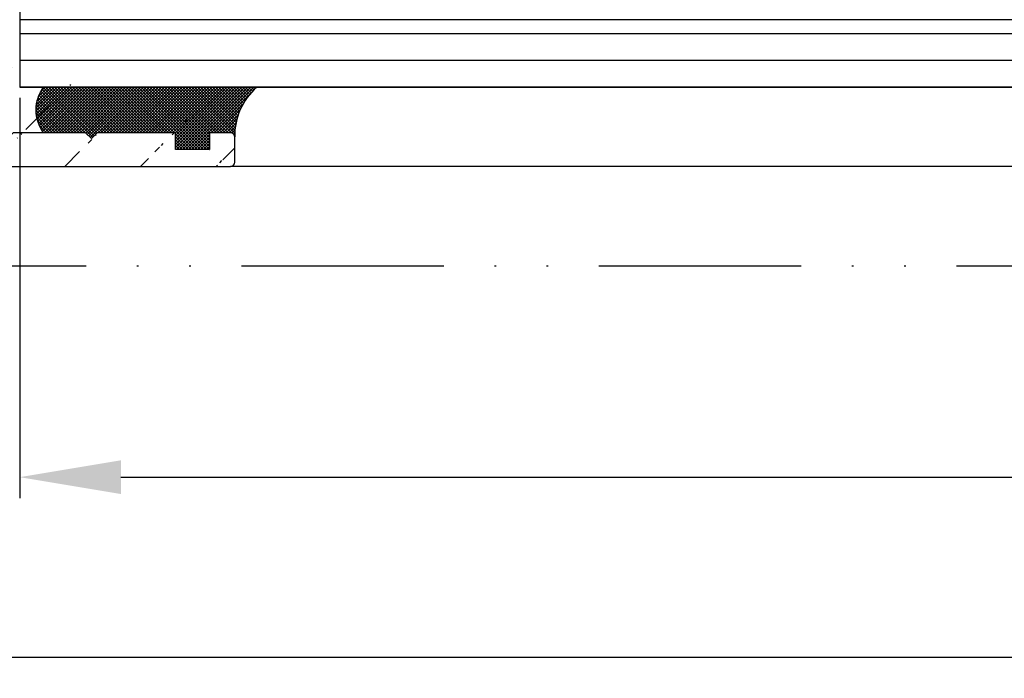
# Model space of a CAD drawing. Units: millimetres. Extents: x -3414 to 5266, y -2987 to 2584.
# Drawn here: x 25 to 84, y -1094 to -1055 of the extents above; entities that cross this region are included whole.
import ezdxf

# ---------------------------------------------------------------- set-up
doc = ezdxf.new("R2010")
doc.units = ezdxf.units.MM
doc.linetypes.add('ACAD_ISO12W100', pattern=[21, 12, -3, 0, -3, 0, -3])
for name, color, linetype in [('hatching-Schraffur', 5, 'Continuous'), ('helpline-Hilfslinie', 2, 'Continuous'), ('insert point -Einfügepunkt', 3, 'Continuous'), ('outline-Körperkante', 7, 'Continuous'), ('phantom-fiktive Kanten', 6, 'ACAD_ISO12W100'), ('Text', 5, 'Continuous')]:
    doc.layers.add(name, color=color, linetype=linetype)
doc.styles.get("Standard").update_dxf_attribs({"font": 'arial.ttf'})
doc.dimstyles.new('Details', dxfattribs={"dimtxt": 5, "dimasz": 6, "dimexe": 1.25, "dimexo": 0.625, "dimgap": 2, "dimtad": 1, "dimdec": 1, "dimtxsty": 'Standard', "dimcen": 2.5, "dimadec": 0, "dimazin": 0, "dimtfac": 1, "dimtdec": 1, "dimtmove": 0, "dimatfit": 3, "dimfxl": 1, "dimarcsym": 0})
pattern_1 = [(45, (0, 0), (-2.245064030267287, 2.245064030267288), [])]

# ---------------------------------------------------------------- blocks, each defined once
blk = doc.blocks.new('*D24')
at = {"layer": 'Defpoints', "color": 0, "transparency": 16777216}
for p in [(25.16895631119178, -1058.562714871239), (932.5991046385507, -1058.562714870627), (932.5991046385507, -1081.691076574415)]:
    blk.add_point(p, dxfattribs=at)
at = {"layer": 'Text', "color": 0, "lineweight": -2, "transparency": 16777216}
for p, q in [((25.16895631119178, -1059.187714871239), (25.16895631119178, -1082.941076574415)), ((932.5991046385507, -1059.187714870627), (932.5991046385507, -1082.941076574415)), ((31.16895631119178, -1081.691076574415), (884.2877051375986, -1081.691076574415)), ((926.5991046385506, -1081.691076574415), (900.61035179517, -1081.691076574415))]:
    blk.add_line(p, q, dxfattribs=at)
at = {"layer": 'Text', "color": 0, "transparency": 16777216}
for points in [[(31.16895631119178, -1080.691076574415), (31.16895631119178, -1082.691076574415), (25.16895631119178, -1081.691076574415)], [(926.5991046385506, -1080.691076574415), (926.5991046385506, -1082.691076574415), (932.5991046385507, -1081.691076574415)]]:
    blk.add_solid(points, dxfattribs=at)
at = {"layer": 'Text', "color": 0, "transparency": 16777216, "insert": (892.4490284663843, -1077.143204339616), "char_height": 5, "attachment_point": 5}
blk.add_mtext('GB1', dxfattribs=at)
blk = doc.blocks.new('*D27')
at = {"layer": 'Defpoints', "color": 0, "transparency": 16777216}
for p in [(2.919130920518318, -1062.178121454104), (954.8491046385507, -1062.262714870599), (954.8491046385507, -1092.366611885394)]:
    blk.add_point(p, dxfattribs=at)
at = {"layer": 'Text', "color": 0, "lineweight": -2, "transparency": 16777216}
for p, q in [((2.919130920518318, -1062.803121454104), (2.919130920518316, -1093.616611885394)), ((954.8491046385507, -1062.887714870599), (954.8491046385507, -1093.616611885394)), ((8.919130920518317, -1092.366611885394), (948.8491046385508, -1092.366611885394))]:
    blk.add_line(p, q, dxfattribs=at)
at = {"layer": 'Text', "color": 0, "transparency": 16777216}
for points in [[(8.919130920518317, -1091.366611885394), (8.919130920518317, -1093.366611885394), (2.919130920518316, -1092.366611885394)], [(948.8491046385508, -1091.366611885394), (948.8491046385508, -1093.366611885394), (954.8491046385507, -1092.366611885394)]]:
    blk.add_solid(points, dxfattribs=at)
at = {"layer": 'Text', "color": 0, "transparency": 16777216, "insert": (892.4490284663843, -1087.655563829223), "char_height": 5, "attachment_point": 5}
blk.add_mtext('FB1', dxfattribs=at)
blk = doc.blocks.new('Silikonfüllung_08')
at = {"layer": 'hatching-Schraffur'}
h = blk.add_hatch(dxfattribs=at)
h.set_pattern_fill('ANSI37', color=256, style=0)
h.set_pattern_definition([(45, (-0.0103776970237304, 0), (-0.0883883476483184, 0.0883883476483185), []), (135, (-0.0103776970237304, 0), (-0.0883883476483185, -0.0883883476483184), [])])
edge = h.paths.add_edge_path()
edge.add_line((0, 3.25), (-1, 3.25))
edge.add_line((-1, 3.25), (-1, 1.25))
edge.add_line((-1, 1.25), (0, 1.25))
edge.add_line((0, 1.25), (0, 0))
edge.add_line((0, 0), (0, -0.0166560561479017))
edge.add_line((0, -0.0166560561479017), (-0.0018835698665703, -0.0306306561757874))
edge.add_line((-0.0018835698665703, -0.0306306561757874), (-0.0040377194211361, -0.0447499333219854))
edge.add_line((-0.0040377194211361, -0.0447499333219854), (-0.0065842971003174, -0.0569982068287933))
edge.add_line((-0.0065842971003174, -0.0569982068287933), (-0.0098334410858517, -0.0694263925258074))
edge.add_line((-0.0098334410858517, -0.0694263925258074), (-0.0139999680349165, -0.0824862710531546))
edge.add_line((-0.0139999680349165, -0.0824862710531546), (-0.0190933446830314, -0.095823361087311))
edge.add_line((-0.0190933446830314, -0.095823361087311), (-0.0252238851107598, -0.1094335331377018))
edge.add_line((-0.0252238851107598, -0.1094335331377018), (-0.0301945123128366, -0.1191030964428854))
edge.add_line((-0.0301945123128366, -0.1191030964428854), (-0.03549640496944, -0.1284064161894378))
edge.add_line((-0.03549640496944, -0.1284064161894378), (-0.0418676857631905, -0.138495269847212))
edge.add_line((-0.0418676857631905, -0.138495269847212), (-0.0487131025821244, -0.1482686242179412))
edge.add_line((-0.0487131025821244, -0.1482686242179412), (-0.0560560239820583, -0.157752128879206))
edge.add_line((-0.0560560239820583, -0.157752128879206), (-0.0635734015222078, -0.1665686746646726))
edge.add_line((-0.0635734015222078, -0.1665686746646726), (-0.0711626726259945, -0.1746917580690231))
edge.add_line((-0.0711626726259945, -0.1746917580690231), (-0.0791207792349139, -0.182483675736267))
edge.add_line((-0.0791207792349139, -0.182483675736267), (-0.0899613182888298, -0.1920615014926903))
edge.add_line((-0.0899613182888298, -0.1920615014926903), (-0.1010652592093515, -0.2007945292707808))
edge.add_line((-0.1010652592093515, -0.2007945292707808), (-0.1112508627243166, -0.2079631623742198))
edge.add_line((-0.1112508627243166, -0.2079631623742198), (-0.1222069198882268, -0.2148695620020659))
edge.add_line((-0.1222069198882268, -0.2148695620020659), (-0.1341634387337121, -0.2215443320723801))
edge.add_line((-0.1341634387337121, -0.2215443320723801), (-0.1401913087668729, -0.2245930794326818))
edge.add_line((-0.1401913087668729, -0.2245930794326818), (-0.1461739495684992, -0.2274206482515932))
edge.add_line((-0.1461739495684992, -0.2274206482515932), (-0.1573880576915803, -0.2322133246418653))
edge.add_line((-0.1573880576915803, -0.2322133246418653), (-0.1687965475938569, -0.2364444952133123))
edge.add_line((-0.1687965475938569, -0.2364444952133123), (-0.1793254589409441, -0.2398022294421749))
edge.add_line((-0.1793254589409441, -0.2398022294421749), (-0.1899924766563256, -0.2426913619012761))
edge.add_line((-0.1899924766563256, -0.2426913619012761), (-0.1953137669109162, -0.2439455183229665))
edge.add_line((-0.1953137669109162, -0.2439455183229665), (-0.2006438776502606, -0.2450795242078147))
edge.add_line((-0.2006438776502606, -0.2450795242078147), (-0.2060287345530555, -0.2461026773814597))
edge.add_line((-0.2060287345530555, -0.2461026773814597), (-0.2114330529362636, -0.2470072683009732))
edge.add_line((-0.2114330529362636, -0.2470072683009732), (-0.2167238502610968, -0.2477754989055173))
edge.add_line((-0.2167238502610968, -0.2477754989055173), (-0.2220457112425378, -0.2484321994818436))
edge.add_line((-0.2220457112425378, -0.2484321994818436), (-0.2326090880779847, -0.249394378809628))
edge.add_line((-0.2326090880779847, -0.249394378809628), (-0.2369578314146407, -0.2496595718932279))
edge.add_line((-0.2369578314146407, -0.2496595718932279), (-0.2413012627633581, -0.249848618106657))
edge.add_line((-0.2413012627633581, -0.249848618106657), (-0.2499999617970815, -0.249999999554118))
edge.add_arc((-0.2050386688351644, -4.115887173794037), 3.866148621279, 41.28787604043657, 90.66633506655569, ccw=False)
edge.add_line((2.700000000000014, -1.564837292982247), (2.700000000000001, 11.09999999999991))
edge.add_arc((1.35, 9.2522840929149), 2.288351824631643, 53.84694791652282, 126.1530520834772)
edge.add_line((0, 11.09999999999991), (0, 8.603553390594016))
edge.add_line((0, 8.603553390594016), (-0.3535533905942429, 8.25))
edge.add_line((-0.3535533905942429, 8.25), (0, 7.896446609406893))
edge.add_line((0, 7.896446609406893), (0, 5.573223304703446))
edge.add_line((0, 5.573223304703446), (0, 3.25))
at = {"layer": 'outline-Körperkante'}
blk.add_line((2.700000000000014, -1.564837292982247), (2.7, 11.09999999999991), dxfattribs=at)
blk.add_lwpolyline([(0, 0), (0, 1.25), (-1, 1.25), (-1, 3.25), (0, 3.25), (0, 7.896446609406893), (-0.3535533905942429, 8.25), (0, 8.603553390594016), (0, 11.09999999999991)], dxfattribs=at)
for centre, radius, start, end in [((1.349999999999999, 9.252284092914923), 2.288351824631625, 53.84694791652789, 126.1530520834774), ((-0.25, 1.3643e-12), 0.25, 269.9999999958507, 359.9999999996874), ((-0.2050386688329119, -4.115887173789096), 3.866148621274088, 41.28787604041188, 90.66633563305847)]:
    blk.add_arc(centre, radius, start, end, dxfattribs=at)
blk = doc.blocks.new('3-64-1458_Mitteldichtungsprofil')
at = {"layer": 'hatching-Schraffur'}
h = blk.add_hatch(dxfattribs=at)
h.set_pattern_fill('ANSI31', color=256, style=0)
h.set_pattern_definition(pattern_1)
edge = h.paths.add_edge_path()
edge.add_arc((-0.9999999999999982, 18.99999986621845), 1, 0, 90)
edge.add_arc((-3.999999999999998, 15.99999986621845), 1, 0, 90)
edge.add_arc((-1.499999999999998, 9.49999986621845), 1.5, 180, 360)
edge.add_line((-6.504993871870281, 16.99999986621845), (-3.999999999999998, 16.99999986621845))
edge.add_line((1.8e-15, 12.99999986621845), (1.8e-15, 18.99999986621845))
edge.add_line((-34.75, 19.99999986621754), (-1, 19.99999986621845))
edge.add_line((-2.999999999999998, 15.99999986621845), (-2.999999999999998, 9.49999986621845))
edge.add_line((-0.4999999999999983, 12.49999986621845), (1.8e-15, 11.99999986621845))
edge.add_line((1.8e-15, 12.99999986621845), (-0.4999999999999983, 12.49999986621845))
edge.add_line((1.8e-15, 9.49999986621845), (1.8e-15, 11.99999986621845))
edge.add_line((-7.004993871870281, 3.327566142105037), (-7.004993871870281, 11.99999986621845))
edge.add_arc((-7.370378323926363, 3.326221723889039), 0.3653869254155965, 347.1111539263358, 360.2108166935511)
edge.add_arc((-7.304712372879164, 3.324363747518298), 0.2999999999997839, 254.4797038656811, 344.4797038656811)
edge.add_arc((-7.304712372879164, 3.324363747518298), 0.3000000000005925, 249.4797038657335, 254.4797038656811)
edge.add_line((-7.004993871870281, 11.99999986621845), (-7.004993871870281, 3.324877305673039))
edge.add_line((-7.409874121108022, 3.043399325019859), (-9.53074897988239, 3.837218364243813))
edge.add_arc((-6.504993871870281, 16.49999986621845), 0.5, 90, 180)
edge.add_line((-7.504993871870281, 12.49999986621845), (-7.004993871870281, 11.99999986621845))
edge.add_line((-7.004993871870281, 12.99999986621845), (-7.504993871870281, 12.49999986621845))
edge.add_line((-7.004993871870281, 16.49999986621845), (-7.004993871870281, 12.99999986621845))
edge.add_arc((-18.88461554794392, 13.3262216898928), 0.3653869254155965, 179.7891833064489, 192.888846073664)
edge.add_arc((-18.95028149899111, 13.32436371352205), 0.2999999999997839, 195.520296134319, 285.5202961343189)
edge.add_arc((-18.95028149899111, 13.32436371352205), 0.3000000000005925, 285.5202961343189, 290.5202961342662)
edge.add_line((-18.84511975076226, 13.04339929102361), (-16.62613408037107, 13.87394007735723))
edge.add_arc((-34.75, 19.74999986621754), 0.25, 90, 180)
edge.add_arc((-19.54999999999973, 17.69999986621736), 0.2999999999999829, 0, 90)
edge.add_arc((-19.84999999999945, 13.799999866225), 0.2999999999997271, 270, 274.9999999999475)
edge.add_arc((-34.75, 18.24999986621754), 0.25, 180.0000000000781, 270)
edge.add_line((-19.25, 13.32756610810874), (-19.25, 17.69999986621736))
edge.add_line((-35, 18.24999986621708), (-35, 19.74999986621754))
edge.add_line((-26.14644660940667, 17.99999986621754), (-21.85355339059424, 17.99999986621754))
edge.add_line((-21.14644660940667, 17.99999986621754), (-21.5, 18.35355325681087))
edge.add_line((-31.5, 17.99999986621754), (-26.85355339059424, 17.99999986621754))
edge.add_line((-26.5, 18.35355325681087), (-26.85355339059424, 17.99999986621754))
edge.add_line((-26.14644660940667, 17.99999986621754), (-26.5, 18.35355325681087))
edge.add_line((-21.5, 18.35355325681087), (-21.85355339059424, 17.99999986621754))
edge.add_line((-33.5, 18.99999986621754), (-33.5, 17.99999986621754))
edge.add_line((-31.5, 18.99999986621754), (-33.5, 18.99999986621754))
edge.add_line((-31.5, 17.99999986621754), (-31.5, 18.99999986621754))
edge.add_line((-34.75, 17.99999986621754), (-33.5, 17.99999986621754))
edge.add_line((-19.54999999999973, 17.99999986621754), (-21.14644660940667, 17.99999986621754))
edge.add_arc((-17.71758616959462, 14.61545556330301), 1.319512364082984, 325.8084248594667, 354.9644879379911)
edge.add_line((-17.29543143354647, 16.23999983222222), (-17.72789852826429, 16.98905481287512))
edge.add_arc((-17.62084539421724, 16.85339298689168), 0.3750423804834257, 41.11282776301126, 80.95565920211907)
edge.add_arc((-17.58974853275764, 17.06741086247026), 0.1588240906369172, 79.89747765285173, 209.5610827166539)
edge.add_arc((-17.11467559288374, 17.29999983222239), 0.2999999999998977, 221.8103148955948, 269.9999999998176)
edge.add_line((-17.29543143354647, 16.23999983222222), (-16.40316648009408, 14.69455159902988))
edge.add_line((-14.1031664800939, 14.69455159902897), (-14.1031664800939, 14.19999986621827))
edge.add_line((-13.15316648009408, 16.33811081423395), (-14.1031664800939, 14.69455159902897))
edge.add_arc((-13.8665346371486, 16.73712588601714), 0.8173782202930926, 327.1369588211574, 357.3966808993242)
edge.add_arc((-13.34999999999945, 16.69999986622373), 0.2999999999996987, 0, 90)
edge.add_line((-17.11481842441941, 16.9999998662239), (-13.36000000000012, 16.99999983222221))
edge.add_line((-11.00499387187028, 14.19999986621827), (-14.1031664800939, 14.19999986621827))
edge.add_arc((-12.00499387187028, 11.4999998662189), 2, 270, 360)
edge.add_arc((-11.00499387187028, 13.19999986621827), 1, 0, 90)
edge.add_line((-12.00499387187028, 9.499999866218905), (-13.80499387187001, 9.499999866218905))
edge.add_line((-10.00499387187028, 13.19999986621827), (-10.00499387187028, 11.4999998662189))
edge.add_arc((-13.80499387187001, 7.499999866218905), 2, 90, 180)
edge.add_arc((-14.80499387187001, 5.199999866219178), 1, 180, 270)
edge.add_line((-12.17971450713878, 4.199999866219178), (-14.80499387187001, 4.199999866219178))
edge.add_line((-15.80499387187001, 7.499999866218905), (-15.80499387187001, 5.199999866219178))
edge.add_arc((-12.19066374954858, 4.377032514584479), 0.1773709234812208, 273.5391623811692, 389.3427278629753)
edge.add_line((-12.03604879241257, 4.463950058995308), (-13.06145162670705, 6.239999866218459))
edge.add_arc((-11.82630054019828, 6.91971245375044), 1.409825311218807, 193.874149328739, 208.8243072710571)
edge.add_arc((-12.89499387187015, 6.699999866218723), 0.2999999999998977, 90, 180)
edge.add_line((-13.19499387186988, 6.699999866218723), (-13.19499387187005, 6.581650370708804))
edge.add_line((-9.042207467368822, 6.99999986621845), (-12.89499387187015, 6.99999986621845))
edge.add_line((-8.430201200252993, 6.986947515622504), (-9.850682111248426, 4.526602406596889))
edge.add_line((-8.86145162670701, 6.239999866218459), (-8.428984531989187, 6.98905484687137))
edge.add_arc((-8.53603766603624, 6.853393020887927), 0.3750423804834257, 99.04434079788123, 138.8871722369888)
edge.add_arc((-8.56713452749584, 7.067410896466503), 0.1588240906369172, 330.4389172833456, 460.1025223471482)
edge.add_arc((-9.042207467369733, 7.299999866218632), 0.2999999999998977, 270.0000000001824, 318.1896851044051)
edge.add_arc((-9.395275925025578, 4.319019626600748), 0.500485169611415, 155.4956014075307, 254.2950595598367)
at = {"layer": 'hatching-Schraffur', "linetype": 'Continuous'}
h = blk.add_hatch(dxfattribs=at)
h.set_pattern_fill('ANSI37', color=5, angle=-90.00000000000001)
h.set_pattern_definition([(315, (0, 0), (2.245064030267288, 2.245064030267287), []), (44.99999999999999, (0, 0), (-2.245064030267287, 2.245064030267288), [])])
edge = h.paths.add_edge_path()
edge.add_arc((-18.45316648009454, 11.87885611426998), 0.4999999999997222, 121.9999999999264, 179.9999999999212)
edge.add_line((-18.95316648009426, 11.87885611427067), (-18.95316648009426, 9.396715129347871))
edge.add_line((-18.95316648009426, 9.396715129347871), (-18.95316648009426, 1.752735593621451))
edge.add_line((-18.95316648009426, 1.752735593621451), (-18.95316648009336, -11.60170185610835))
edge.add_arc((-17.95316648009337, -11.60170185610805), 0.9999999999999893, 180.000000000017, 237.9999999999954)
edge.add_line((-18.48308574432664, -12.44974995226442), (-16.87324721586081, -13.45568871022665))
edge.add_arc((-17.40316648009406, -14.30373680638302), 0.9999999999999788, 3.922195901395753e-12, 57.99999999999568, ccw=False)
edge.add_line((-16.40316648009408, -14.30373680638295), (-16.40316648009408, -14.69455186659395))
edge.add_line((-16.40316648009408, -14.69455186659395), (-17.32637156085091, -16.29358997227025))
edge.add_arc((-17.15316648009378, -16.39358997227195), 0.2000000000010617, 149.999999999611, 179.9999999996254)
edge.add_line((-17.35316648009484, -16.39358997227065), (-17.35316648009482, -16.60000013378395))
edge.add_arc((-16.95316648009382, -16.60000013378344), 0.4000000000010005, 180.0000000000722, 270.0000000000662)
edge.add_line((-16.95316648009336, -17.00000013378445), (-16.45316648009426, -17.00000013378445))
edge.add_arc((-16.45316648009477, -16.90000013378455), 0.0999999999998913, 270.000000000287, 360.0000000002341)
edge.add_line((-16.35316648009488, -16.90000013378415), (-15.97816648009391, -16.90000013378415))
edge.add_arc((-15.97816648009424, -16.70000013378465), 0.1999999999994983, 270.0000000000957, 376.2313005963647)
edge.add_arc((-15.9781664800947, -16.58819386524638), 0.1999999999997917, 343.7686994038144, 371.0991597962554)
edge.add_arc((-15.26207642341705, -16.25006629334042), 0.6000000000003741, 89.99999999904247, 209.9587753989255, ccw=False)
edge.add_arc((-15.25316648008578, -16.25000013374784), 0.5999999999636927, 90.00000000082781, 90.8508681875511, ccw=False)
edge.add_arc((-15.253166480094, -16.25000013378432), 0.6000000000001791, -25.007833234659984, 90.0000000000432, ccw=False)
edge.add_arc((-14.52816648009373, -16.58819386524644), 0.2000000000002308, 154.9921667651673, 196.2313005961256)
edge.add_arc((-14.52816648009398, -16.70000013378415), 0.2000000000000243, 163.7686994038221, 269.99999999997)
edge.add_line((-14.52816648009409, -16.90000013378418), (-14.15316648009409, -16.90000013378505))
edge.add_arc((-14.0531664800937, -16.90000013378505), 0.1000000000003904, 180, 269.9999999999838)
edge.add_line((-14.05316648009373, -17.00000013378544), (-13.55316648009464, -17.00000013378545))
edge.add_arc((-13.55316648009464, -16.60000013378484), 0.4000000000006026, 270, 360)
edge.add_line((-13.15316648009404, -16.60000013378484), (-13.15316648009409, -16.39358997227065))
edge.add_arc((-13.35316648009351, -16.39358997227245), 0.1999999999994184, 5.17031e-10, 30.00000000051983)
edge.add_line((-13.17996139933803, -16.29358997227117), (-14.10316648009391, -14.69455186659395))
edge.add_line((-14.10316648009391, -14.69455186659395), (-14.10316648009391, -13.02882598804125))
edge.add_arc((-15.10316648009357, -13.02882598804125), 0.9999999999996678, 0, 58.00000000000537)
edge.add_line((-14.57324721586062, -12.18077789188505), (-16.21300500855975, -11.15614350267275))
edge.add_arc((-15.15316648009427, -9.460047310359531), 1.999999999999813, 180.0000000000263, 238.0000000000283, ccw=False)
edge.add_line((-17.15316648009408, -9.460047310360448), (-17.15316648009408, 9.46004704279552))
edge.add_arc((-15.15316648009474, 9.46004704279546), 1.999999999999348, 121.999999999995, 179.9999999999983, ccw=False)
edge.add_line((-16.21300500856065, 11.15614323510785), (-14.57324721586062, 12.18077762432007))
edge.add_arc((-15.10316648009441, 13.02882572047673), 1.00000000000051, 302.0000000000215, 360.0000000000234)
edge.add_line((-14.1031664800939, 13.02882572047714), (-14.1031664800939, 14.69455159902897))
edge.add_line((-14.1031664800939, 14.69455159902897), (-13.17996139933799, 16.29358970470618))
edge.add_arc((-13.35316648009349, 16.3935897047074), 0.1999999999994128, 329.999999999497, 359.9999999994921)
edge.add_line((-13.15316648009408, 16.39358970470563), (-13.15316648009408, 16.59999986621985))
edge.add_arc((-13.55316648009417, 16.59999986621939), 0.4000000000000892, 6.51378e-11, 90.0000000000659)
edge.add_line((-13.55316648009463, 16.99999986621948), (-14.05316648009372, 16.99999986621948))
edge.add_arc((-14.05316648009416, 16.89999986621956), 0.0999999999999233, 89.99999999974759, 179.9999999997313)
edge.add_line((-14.15316648009409, 16.89999986622003), (-14.52816648009408, 16.89999986622003))
edge.add_arc((-14.52816648009415, 16.69999986622011), 0.199999999999914, 89.99999999998168, 196.2313005962146)
edge.add_arc((-14.52816648009368, 16.58819359768239), 0.2000000000002794, 163.7686994039006, 205.0078332348319)
edge.add_arc((-15.25316648009343, 16.24999986621986), 0.5999999999998291, -89.99999999992389, 25.007833234716884, ccw=False)
edge.add_arc((-15.26207642341691, 16.24993370666414), 0.6000000000000567, 150.0487819498297, 270.8508681877897, ccw=False)
edge.add_arc((-15.97816648009528, 16.58819359768088), 0.200000000000513, 348.8421872404087, 376.231300596258)
edge.add_arc((-15.97816648009434, 16.69999986621951), 0.1999999999996044, 343.7686994036673, 449.9999999998758)
edge.add_line((-15.9781664800939, 16.89999986621912), (-16.35316648009481, 16.89999986621912))
edge.add_arc((-16.45316648009475, 16.89999986621954), 0.099999999999941, 359.9999999997558, 449.999999999717)
edge.add_line((-16.45316648009426, 16.99999986621948), (-16.95316648009335, 16.99999986621948))
edge.add_arc((-16.95316648009426, 16.59999986621893), 0.4000000000005457, 89.99999999986973, 179.9999999998697)
edge.add_line((-17.3531664800948, 16.59999986621985), (-17.35316648009481, 16.39358970470563))
edge.add_arc((-17.15316648009551, 16.39358970470738), 0.1999999999993029, 180.0000000004997, 210.0000000005118)
edge.add_line((-17.3263715608509, 16.29358970470618), (-16.75316648009445, 15.30076938167873))
edge.add_line((-16.75316648009445, 15.30076938167873), (-16.40316648009408, 14.69455159902988))
edge.add_line((-16.40316648009408, 14.69455159902988), (-16.40316648009408, 14.30373653881874))
edge.add_arc((-17.40316648009483, 14.30373653881846), 1.000000000000749, -57.99999999997118, 1.5688783605583012e-11, ccw=False)
edge.add_line((-16.87324721586081, 13.45568844266167), (-18.71812611221045, 12.3028801623483))
h = blk.add_hatch(dxfattribs=at)
h.set_pattern_fill('ANSI37', color=5, angle=-90.00000000000001)
h.set_pattern_definition([(315, (-11.01459562025953, 6.924583408157019), (2.245064030267288, 2.245064030267287), []), (44.99999999999999, (-11.01459562025953, 6.924583408157019), (-2.245064030267287, 2.245064030267288), [])])
edge = h.paths.add_edge_path()
edge.add_line((-10.43645162670705, -6.700000133781623), (-10.43645162670705, -6.540473884747223))
edge.add_arc((-10.96145162670703, -6.250000133781723), 0.599999999999953, 331.0449756281438, 568.9550243718562)
edge.add_line((-11.48645162670701, -6.540473884747223), (-11.48645162670701, -6.700000133781623))
edge.add_arc((-11.68645162670703, -6.700000133781601), 0.2000000000000242, 269.99999999999386, 359.9999999999939, ccw=False)
edge.add_line((-11.68645162670705, -6.900000133781626), (-12.06145162670707, -6.900000133781626))
edge.add_line((-12.06145162670707, -6.900000133781626), (-12.06145162670707, -7.00000013378152))
edge.add_line((-12.06145162670707, -7.00000013378152), (-12.66145162670719, -7.00000013378152))
edge.add_arc((-12.66145162670713, -6.600000133781587), 0.3999999999999337, 179.9999999999775, 269.9999999999918, ccw=False)
edge.add_line((-13.06145162670707, -6.60000013378143), (-13.06145162670707, -6.24000013378153))
edge.add_line((-13.06145162670707, -6.24000013378153), (-11.97222114216575, -4.353397593403224))
edge.add_arc((-13.01145162670732, -3.753397593403028), 1.200000000000308, 329.9999999999977, 359.9999999999999)
edge.add_line((-11.81145162670701, -3.753397593403031), (-11.81145162670705, -3.201108689111032))
edge.add_arc((-10.81145162670682, -3.201108689111063), 1.000000000000234, 121.9999999999975, 179.9999999999982, ccw=False)
edge.add_line((-11.34137089094011, -2.353060592954415), (-9.151242687426391, -0.4771533947619933))
edge.add_arc((-9.411451626706999, -0.173358549647124), 0.3999999999998829, 310.5809962742701, 360.0000000000035)
edge.add_line((-9.011451626707116, -0.1733585496470997), (-9.011451626707101, -1.337815494e-07))
edge.add_line((-9.011451626707101, -1.337815494e-07), (-9.011451626707101, 0.224036675709959))
edge.add_arc((-9.41145162670697, 0.2240366757099465), 0.3999999999998689, 1.7851e-12, 50.19327986433438)
edge.add_line((-9.15537170434746, 0.531320052032589), (-11.34137089094011, 2.353060325391544))
edge.add_arc((-10.81145162670701, 3.201108421548088), 1.000000000000047, 180.0000000000089, 238.0000000000084, ccw=False)
edge.add_line((-11.81145162670705, 3.201108421547933), (-11.81145162670705, 3.75339732583996))
edge.add_arc((-13.01145162670732, 3.753397325839985), 1.200000000000269, 359.9999999999988, 389.9999999999987)
edge.add_line((-11.97222114216575, 4.353397325840097), (-13.06145162670705, 6.239999866218459))
edge.add_line((-13.06145162670705, 6.239999866218459), (-13.06145162670705, 6.599999866218359))
edge.add_arc((-12.66145162670709, 6.599999866218487), 0.399999999999963, 90.00000000001432, 180.0000000000184, ccw=False)
edge.add_line((-12.66145162670719, 6.99999986621845), (-12.06145162670705, 6.99999986621845))
edge.add_line((-12.06145162670705, 6.99999986621845), (-12.06145162670705, 6.899999866218541))
edge.add_line((-12.06145162670705, 6.899999866218541), (-11.68645162670705, 6.899999866218541))
edge.add_arc((-11.68645162670705, 6.699999866218496), 0.2000000000000455, 0, 90, ccw=False)
edge.add_line((-11.48645162670701, 6.699999866218496), (-11.48645162670701, 6.540473617183925))
edge.add_arc((-10.96145162670697, 6.249999866218495), 0.5999999999999737, 151.0449756281525, 388.9550243718723)
edge.add_line((-10.43645162670705, 6.540473617184153), (-10.43645162670705, 6.699999866218496))
edge.add_arc((-10.23645162670698, 6.699999866218467), 0.2000000000000739, 90.00000000000807, 179.9999999999919, ccw=False)
edge.add_line((-10.23645162670701, 6.899999866218541), (-9.86145162670701, 6.899999866218541))
edge.add_line((-9.86145162670701, 6.899999866218541), (-9.86145162670701, 6.99999986621845))
edge.add_line((-9.86145162670701, 6.99999986621845), (-9.261451626707101, 6.99999986621845))
edge.add_arc((-9.261451626707101, 6.599999866218359), 0.400000000000091, 0, 90, ccw=False)
edge.add_line((-8.86145162670701, 6.599999866218359), (-8.86145162670701, 6.239999866218459))
edge.add_line((-8.86145162670701, 6.239999866218459), (-9.850682111248405, 4.526602406596927))
edge.add_arc((-8.811451626707232, 3.926602406596923), 1.199999999999869, 149.9999999999961, 179.9999999999961)
edge.add_line((-10.0114516267071, 3.926602406597003), (-10.0114516267071, 3.755417473000667))
edge.add_arc((-9.811451626707095, 3.75541747300058), 0.2000000000000064, 179.9999999999749, 237.9999999999782)
edge.add_line((-9.917435479553804, 3.585807853769329), (-7.353216004101257, 1.418118237249819))
edge.add_arc((-7.611451626707026, 1.112644239637098), 0.4000000000001072, 2.0179413695586845e-11, 49.79014471916372, ccw=False)
edge.add_line((-7.211451626706919, 1.112644239637239), (-7.211451626707161, -1.337815494e-07))
edge.add_line((-7.211451626707161, -1.337815494e-07), (-7.211451626706919, -1.112644507200323))
edge.add_arc((-7.611451626707027, -1.112644507200182), 0.4000000000001079, 310.20985528083645, 359.9999999999798, ccw=False)
edge.add_line((-7.353216004101257, -1.418118504812904), (-9.917435479553804, -3.585808121332428))
edge.add_arc((-9.811451626706896, -3.755417740563822), 0.2000000000002334, 122.0000000000484, 180.0000000000287)
edge.add_line((-10.01145162670713, -3.755417740563922), (-10.0114516267071, -3.926602674159832))
edge.add_arc((-8.811451626706825, -3.926602674159951), 1.200000000000276, 179.9999999999943, 209.9999999999972)
edge.add_line((-9.85068211124842, -4.52660267416004), (-8.86145162670701, -6.24000013378153))
edge.add_line((-8.86145162670701, -6.24000013378153), (-8.86145162670701, -6.60000013378143))
edge.add_arc((-9.261451626707101, -6.60000013378143), 0.400000000000091, -90, 0, ccw=False)
edge.add_line((-9.261451626707101, -7.00000013378152), (-9.86145162670701, -7.00000013378152))
edge.add_line((-9.86145162670701, -7.00000013378152), (-9.86145162670701, -6.900000133781626))
edge.add_line((-9.86145162670701, -6.900000133781626), (-10.23645162670701, -6.900000133781626))
edge.add_arc((-10.23645162670697, -6.700000133781538), 0.2000000000000881, 180.0000000000244, 269.99999999998784, ccw=False)
at = {"layer": 'hatching-Schraffur'}
h = blk.add_hatch(dxfattribs=at)
h.set_pattern_fill('ANSI31', color=256, style=0)
h.set_pattern_definition(pattern_1)
edge = h.paths.add_edge_path()
edge.add_line((-17.11481842441941, -17.000000133787), (-13.36000000000012, -17.00000009978531))
edge.add_arc((-13.35026914445365, -16.69988865050366), 0.3002691651495327, 268.1428842711428, 359.9787273469945)
edge.add_arc((-13.86653463714859, -16.73712615358217), 0.8173782202931709, 2.603319100811617, 32.86304117897844)
edge.add_line((-13.17996139933803, -16.29358997227117), (-14.10316648009391, -14.69455186659395))
edge.add_line((-14.10316648009391, -14.69455186659395), (-14.1031664800939, -14.20000013378136))
edge.add_line((-14.1031664800939, -14.20000013378136), (-11.00499387187028, -14.20000013378136))
edge.add_arc((-11.00499387187028, -13.20000013378137), 1, 270, 360)
edge.add_line((-10.00499387187028, -13.20000013378137), (-10.00499387187028, -11.500000133782))
edge.add_arc((-12.00499387187028, -11.500000133782), 2, 0, 90)
edge.add_line((-12.00499387187028, -9.500000133782004), (-13.80499387187001, -9.500000133782004))
edge.add_arc((-13.80499387187001, -7.500000133782004), 2, 180, 270, ccw=False)
edge.add_line((-15.80499387187001, -7.500000133782004), (-15.80499387187001, -5.200000133782276))
edge.add_arc((-14.80499387187001, -5.200000133782276), 1, 90, 180, ccw=False)
edge.add_line((-14.80499387187001, -4.200000133782276), (-12.17971450713878, -4.200000133782276))
edge.add_arc((-12.19066374954858, -4.377032782147578), 0.1773709234812208, -29.342727862975323, 86.4608376188308, ccw=False)
edge.add_line((-12.03604879241257, -4.463950326558407), (-13.06145162670705, -6.24000013378156))
edge.add_arc((-11.82630054019828, -6.919712721313538), 1.409825311218807, 151.1756927289429, 166.1258506712609)
edge.add_line((-13.19499387187005, -6.581650638271903), (-13.19499387187005, -6.700000133781822))
edge.add_arc((-12.89499387187024, -6.700000133781736), 0.2999999999998124, 180.0000000000163, 270.0000000000163)
edge.add_line((-12.89499387187015, -7.000000133781549), (-9.042207467368778, -7.000000133781833))
edge.add_arc((-9.042207467370568, -7.300000133781561), 0.299999999999728, 41.8103148954354, 89.99999999965797, ccw=False)
edge.add_arc((-8.53603766603569, -6.853393288451226), 0.3750423804837095, 221.1128277629329, 260.9556592020405)
edge.add_arc((-8.567134527495844, -7.067411164029603), 0.1588240906369165, 259.8974776528523, 389.5610827166544)
edge.add_line((-8.428984531989215, -6.989055114434419), (-8.86145162670701, -6.24000013378153))
edge.add_line((-8.86145162670701, -6.24000013378153), (-9.850682111248425, -4.526602674159993))
edge.add_arc((-9.395275925025574, -4.319019894163843), 0.500485169611418, 105.7049404401634, 204.5043985924696, ccw=False)
edge.add_line((-9.53074897988239, -3.837218631806912), (-7.409874121107822, -3.043399592583018))
edge.add_arc((-7.304712372887978, -3.324364015084263), 0.3000000000001868, 105.52029613255041, 110.52029613249789, ccw=False)
edge.add_arc((-7.304989398057284, -3.326626830472587), 0.3021074368018283, 15.731083264198219, 105.3548407011763, ccw=False)
edge.add_arc((-7.370336213781209, -3.326217313422889), 0.3653448327999731, -0.21157462686437611, 12.889604006977493, ccw=False)
edge.add_line((-7.004993871870281, -3.327566409668086), (-7.004993871870281, -12.00000013378155))
edge.add_line((-7.004993871870281, -12.00000013378155), (-7.504993871870281, -12.50000013378155))
edge.add_line((-7.504993871870281, -12.50000013378155), (-7.004993871870281, -13.00000013378155))
edge.add_line((-7.004993871870281, -13.00000013378155), (-7.004993871870281, -16.50000013378155))
edge.add_arc((-6.504993871870281, -16.50000013378155), 0.5, 180, 270)
edge.add_line((-6.504993871870281, -17.00000013378155), (-3.999999999999998, -17.00000013378154))
edge.add_arc((-3.999999999999998, -16.00000013378155), 1, 270, 360)
edge.add_line((-2.999999999999998, -16.00000013378155), (-2.999999999999998, -9.50000013378155))
edge.add_arc((-1.499999999999998, -9.50000013378155), 1.5, 0, 180, ccw=False)
edge.add_line((1.8e-15, -9.50000013378155), (1.8e-15, -12.00000013378155))
edge.add_line((1.8e-15, -12.00000013378155), (-0.4999999999999983, -12.50000013378155))
edge.add_line((-0.4999999999999983, -12.50000013378155), (1.8e-15, -13.00000013378155))
edge.add_line((1.8e-15, -13.00000013378155), (1.8e-15, -19.00000013378155))
edge.add_arc((-0.9999999999999982, -19.00000013378155), 1, -90, 0, ccw=False)
edge.add_line((-0.9999999999999982, -20.00000013378155), (-34.75, -20.00000013378064))
edge.add_arc((-34.75, -19.75000013378064), 0.25, 180, 270, ccw=False)
edge.add_line((-35, -19.75000013378064), (-35, -18.2500001337803))
edge.add_arc((-34.75, -18.25000013378064), 0.25, 90, 179.9999999999219, ccw=False)
edge.add_line((-34.75, -18.00000013378064), (-33.5, -18.00000013378064))
edge.add_line((-33.5, -18.00000013378064), (-33.5, -19.00000013378064))
edge.add_line((-33.5, -19.00000013378064), (-31.5, -19.00000013378064))
edge.add_line((-31.5, -19.00000013378064), (-31.5, -18.00000013378064))
edge.add_line((-31.5, -18.00000013378064), (-26.85355339059424, -18.00000013378064))
edge.add_line((-26.85355339059424, -18.00000013378064), (-26.5, -18.35355352437397))
edge.add_line((-26.5, -18.35355352437397), (-26.14644660940667, -18.00000013378064))
edge.add_line((-26.14644660940667, -18.00000013378064), (-21.85355339059424, -18.00000013378064))
edge.add_line((-21.85355339059424, -18.00000013378064), (-21.5, -18.35355352437397))
edge.add_line((-21.5, -18.35355352437397), (-21.14644660940667, -18.00000013378064))
edge.add_line((-21.14644660940667, -18.00000013378064), (-19.54999999999973, -18.00000013378044))
edge.add_arc((-19.54999999999972, -17.70000013378045), 0.2999999999999865, 269.9999999999993, 359.9999999999993)
edge.add_line((-19.24999999999974, -17.70000013378046), (-19.25, -13.32756637567184))
edge.add_arc((-18.88461554794392, -13.32622195745588), 0.3653869254155948, 167.1111539263382, 180.2108166935534, ccw=False)
edge.add_arc((-18.95000447381249, -13.32662679647607), 0.3021074368022456, 74.64515929890138, 164.2689167358775, ccw=False)
edge.add_arc((-18.95028149899033, -13.32436398108733), 0.3000000000024855, 69.47970386598882, 74.47970386593619, ccw=False)
edge.add_line((-18.84511975076226, -13.04339955858671), (-16.62613408037107, -13.87394034492033))
edge.add_arc((-17.71758616959462, -14.61545583086611), 1.319512364082984, 5.035512062008877, 34.1915751405333, ccw=False)
edge.add_line((-16.40316648009408, -14.49963804802957), (-16.40316648009408, -14.69455186659395))
edge.add_line((-16.40316648009408, -14.69455186659395), (-17.32637156085201, -16.29358997227116))
edge.add_line((-17.32637156085201, -16.29358997227116), (-17.72789852826426, -16.98905508043818))
edge.add_arc((-17.58974853275773, -17.06741113003316), 0.1588240906367339, 150.438917283392, 280.1025223471943)
edge.add_arc((-17.62084539421724, -16.85339325445478), 0.3750423804834241, 279.0443407978805, 318.8871722369881)
edge.add_arc((-17.10640256724514, -17.31849925578489), 0.3186065499431164, 91.48792526649828, 136.7017453178454, ccw=False)
at = {"layer": 'insert point -Einfügepunkt'}
blk.add_point((0, 0), dxfattribs=at)
at = {"layer": 'outline-Körperkante'}
for p, q in [((-16.45316648009426, 16.99999986621948), (-16.95316648009335, 16.99999986621948)), ((-13.55316648009463, 16.99999986621948), (-14.05316648009372, 16.99999986621948)), ((-17.3531664800948, 16.59999986621985), (-17.35316648009481, 16.39358970470563)), ((-15.9781664800939, 16.89999986621912), (-16.35316648009481, 16.89999986621912)), ((-14.15316648009409, 16.89999986622003), (-14.52816648009408, 16.89999986622003)), ((-13.15316648009408, 16.39358970470563), (-13.15316648009408, 16.59999986621985)), ((-16.40316648009408, 14.49963778046647), (-16.40316648009408, 14.30373653881874)), ((-14.1031664800939, 13.02882572047714), (-14.1031664800939, 14.19999986621827)), ((-16.87324721586081, 13.45568844266167), (-18.71812611221045, 12.3028801623483)), ((-18.71812611221045, 12.3028801623483), (-18.71812611221045, 12.3028801623483)), ((-18.95316648009426, 11.87885611427067), (-18.95316648009336, -11.60170185610835)), ((-16.21300500856065, 11.15614323510785), (-14.57324721586062, 12.18077762432007)), ((-7.004993871870281, 11.99999986621845), (-7.004993871870281, 3.32487730567304)), ((-17.15316648009408, -9.460047310360448), (-17.15316648009408, 9.460047042795521)), ((-12.10499387186928, 6.99999986621845), (-12.70532101897072, 6.99999986621845)), ((-12.70499387186941, 7.000000000000005), (-12.10499387186928, 7.000000000000005)), ((-12.10499387186929, -6.999999999999978), (-12.70499387186942, -6.999999999999978)), ((-12.70499387186942, -6.999999999999978), (-12.10499387186929, -6.999999999999978)), ((-14.57324721586062, -12.18077789188505), (-16.21300500855975, -11.15614350267275)), ((-18.48308574432664, -12.44974995226442), (-16.87324721586081, -13.45568871022665)), ((-14.10316648009391, -14.20000013378136), (-14.10316648009391, -13.02882598804125)), ((-16.40316648009408, -14.30373680638295), (-16.40316648009408, -14.49963804802957)), ((-17.35316648009484, -16.39358997227065), (-17.35316648009482, -16.60000013378395)), ((-16.35316648009488, -16.90000013378415), (-15.97816648009391, -16.90000013378415)), ((-14.52816648009409, -16.90000013378418), (-14.15316648009409, -16.90000013378505)), ((-13.15316648009404, -16.60000013378484), (-13.15316648009409, -16.39358997227065)), ((-16.95316648009336, -17.00000013378445), (-16.45316648009426, -17.00000013378445)), ((-14.05316648009373, -17.00000013378544), (-13.55316648009464, -17.00000013378545))]:
    blk.add_line(p, q, dxfattribs=at)
at = {"layer": 'outline-Körperkante', "color": 7, "linetype": 'Continuous'}
for p, q in [((-13.06145162670705, 6.239999866218459), (-13.06145162670705, 6.599999866218359)), ((-12.06145162670705, 6.99999986621845), (-12.06145162670705, 6.899999866218541)), ((-12.06145162670705, 6.899999866218541), (-11.68645162670705, 6.899999866218541)), ((-11.48645162670701, 6.699999866218496), (-11.48645162670701, 6.540473617183925)), ((-10.43645162670705, 6.540473617184153), (-10.43645162670705, 6.699999866218496)), ((-10.23645162670701, 6.899999866218541), (-9.86145162670701, 6.899999866218541)), ((-9.86145162670701, 6.899999866218541), (-9.86145162670701, 6.99999986621845)), ((-8.86145162670701, 6.599999866218359), (-8.86145162670701, 6.239999866218459)), ((-11.81145162670705, 3.201108421547933), (-11.81145162670705, 3.75339732583996)), ((-10.0114516267071, 3.926602406597003), (-10.0114516267071, 3.755417473000667)), ((-9.917435479553804, 3.585807853769329), (-7.353216004101257, 1.418118237249819)), ((-9.15537170434746, 0.531320052032589), (-11.34137089094011, 2.353060325391544)), ((-7.211451626706919, 1.112644239637239), (-7.211451626707161, -1.337815494e-07)), ((-9.011451626707101, -1.337815494e-07), (-9.011451626707101, 0.224036675709959)), ((-11.34137089094011, -2.353060592954415), (-9.151242687426391, -0.4771533947619933)), ((-9.011451626707116, -0.1733585496470997), (-9.011451626707101, -1.337815494e-07)), ((-7.211451626707161, -1.337815494e-07), (-7.211451626706919, -1.112644507200323)), ((-7.353216004101257, -1.418118504812904), (-9.917435479553804, -3.585808121332428)), ((-11.81145162670701, -3.753397593403031), (-11.81145162670705, -3.201108689111032)), ((-10.01145162670713, -3.755417740563922), (-10.0114516267071, -3.926602674159832)), ((-13.06145162670707, -6.60000013378143), (-13.06145162670707, -6.24000013378153)), ((-8.86145162670701, -6.24000013378153), (-8.86145162670701, -6.60000013378143)), ((-12.06145162670707, -7.00000013378152), (-12.66145162670719, -7.00000013378152)), ((-11.68645162670705, -6.900000133781626), (-12.06145162670707, -6.900000133781626)), ((-12.06145162670707, -6.900000133781626), (-12.06145162670707, -7.00000013378152)), ((-11.48645162670701, -6.540473884747223), (-11.48645162670701, -6.700000133781623)), ((-10.43645162670705, -6.700000133781623), (-10.43645162670705, -6.540473884747223)), ((-10.43645162670705, -6.700000133781623), (-10.43645162670705, -6.700000133781623)), ((-9.86145162670701, -6.900000133781626), (-10.23645162670701, -6.900000133781626)), ((-9.86145162670701, -7.00000013378152), (-9.86145162670701, -6.900000133781626)), ((-9.261451626707101, -7.00000013378152), (-9.86145162670701, -7.00000013378152))]:
    blk.add_line(p, q, dxfattribs=at)
at = {"layer": 'outline-Körperkante'}
blk.add_lwpolyline([(-17.32637156085182, 16.29358970470778), (-17.72789852826426, 16.98905481287508, -0.6350086682461594), (-17.56188918838351, 17.22377245845074, -0.1756199672339384), (-17.33828239063428, 17.09999983222317, 0.2134217652833948), (-17.1146755928847, 16.99999983222249), (-13.34999999999945, 16.99999986622342, -0.4142135623730951), (-13.04999999999975, 16.69999986622373, -0.1328055634073122), (-13.17996139933705, 16.2935897047078), (-14.1031664800939, 14.69455159902897), (-14.1031664800939, 14.19999986621827), (-11.00499387187028, 14.19999986621827, -0.4142135623730951), (-10.00499387187028, 13.19999986621827), (-10.00499387187028, 11.4999998662189, -0.4142135623730951), (-12.00499387187028, 9.499999866218905), (-13.80499387187001, 9.499999866218905, 0.4142135623730951), (-15.80499387187001, 7.499999866218905), (-15.80499387187001, 5.199999866219178, 0.4142135623730951), (-14.80499387187001, 4.199999866219178), (-12.17971450713878, 4.199999866219178, 0.5531891224654065), (-12.03604879241257, 4.463950058995308), (-13.06145162670705, 6.239999866218459, -0.0653250546525412), (-13.19499387187005, 6.581650370708804), (-13.19499387186988, 6.699999866218723, -0.4142135623730951), (-12.89499387187015, 6.999999866218621), (-9.042207467368778, 6.999999866218734, 0.2134217652833944), (-8.81860066961919, 7.099999866219417, -0.1756199672339373), (-8.594993871869972, 7.223772492446983, -0.6350086682461621), (-8.428984531989215, 6.98905484687132), (-8.86145162670701, 6.239999866218459), (-9.850682111248405, 4.526602406596927, 0.4599457459933137), (-9.53074897988239, 3.837218364243819), (-7.409874121107823, 3.043399325019919, 0.0218200776219204), (-7.384986285978148, 3.035303029198345, 0.4142135623730951), (-7.015651654559211, 3.244089834419313, 0.0728744114485996), (-7.004993871870281, 3.327566142105037), (-7.004993871870281, 11.99999986621845), (-7.504993871870281, 12.49999986621845), (-7.004993871870281, 12.99999986621845), (-7.004993871870281, 16.49999986621845, -0.4142135623730951), (-6.504993871870281, 16.99999986621845), (-3.999999999999998, 16.99999986621845, -0.4142135623730951), (-2.999999999999998, 15.99999986621845), (-2.999999999999998, 9.49999986621845, 0.9999999999999998), (1.8e-15, 9.49999986621845), (1.8e-15, 11.99999986621845), (-0.4999999999999983, 12.49999986621845), (1.8e-15, 12.99999986621845), (1.8e-15, 18.99999986621845, 0.4142135623730951), (-0.9999999999999982, 19.99999986621845), (-34.75, 19.99999986621754, 0.4142135623730951), (-35, 19.74999986621754), (-35, 18.2499998662172, 0.4142135623726955), (-34.75, 17.99999986621754), (-33.5, 17.99999986621754), (-33.5, 18.99999986621754), (-31.5, 18.99999986621754), (-31.5, 17.99999986621754), (-26.85355339059424, 17.99999986621754), (-26.5, 18.35355325681087), (-26.14644660940667, 17.99999986621754), (-21.85355339059424, 17.99999986621754), (-21.5, 18.35355325681087), (-21.14644660940667, 17.99999986621754), (-19.54999999999973, 17.99999986621734, -0.4142135623730951), (-19.25, 17.69999986621736), (-19.25, 13.32756610810874, 0.0572203889663796), (-19.24079641693069, 13.24471835356543, 0.412291534072064), (-18.87000758589191, 13.03530299520132, 0.0218200776219198), (-18.84511975076226, 13.04339929102361), (-16.62613408037107, 13.87394007735723, 0.1279081022026389), (-16.40316648009408, 14.49963778046647), (-16.40316648009408, 14.69455159902988), (-16.75316648009445, 15.30076938167873)], format="xyb", close=True, dxfattribs=at)
blk.add_lwpolyline([(-17.11481842441941, -17.000000133787), (-13.36000000000012, -17.00000009978531, 0.4236297466290424), (-13.04999999999975, -16.70000013378682, 0.1328055634073122), (-13.17996139933803, -16.29358997227117), (-14.10316648009391, -14.69455186659395), (-14.1031664800939, -14.20000013378136), (-11.00499387187028, -14.20000013378136, 0.4142135623730951), (-10.00499387187028, -13.20000013378137), (-10.00499387187028, -11.500000133782, 0.4142135623730951), (-12.00499387187028, -9.500000133782004), (-13.80499387187001, -9.500000133782004, -0.4142135623730951), (-15.80499387187001, -7.500000133782004), (-15.80499387187001, -5.200000133782276, -0.414213562373095), (-14.80499387187001, -4.200000133782276), (-12.17971450713878, -4.200000133782276, -0.5531891224654065), (-12.03604879241257, -4.463950326558407), (-13.06145162670705, -6.24000013378156, 0.0653250546525412), (-13.19499387187005, -6.581650638271903), (-13.19499387187005, -6.700000133781822, 0.4142135623730951), (-12.89499387187015, -7.000000133781549), (-9.042207467368778, -7.000000133781833, -0.2134217652833944), (-8.818600669619594, -7.100000133783082, 0.1756199672339373), (-8.594993871869972, -7.22377276001048, 0.6350086682461621), (-8.428984531989215, -6.989055114434419), (-8.86145162670701, -6.24000013378153), (-9.850682111248425, -4.526602674159993, -0.4599457459933137), (-9.53074897988239, -3.837218631806912), (-7.409874121107822, -3.043399592583018, -0.0218200776219204), (-7.384986285978148, -3.035303296761444, -0.4122915340720738), (-7.014197454939592, -3.244718655124773, -0.0572270248408922), (-7.004993871870281, -3.327566409668086), (-7.004993871870281, -12.00000013378155), (-7.504993871870281, -12.50000013378155), (-7.004993871870281, -13.00000013378155), (-7.004993871870281, -16.50000013378155, 0.4142135623730951), (-6.504993871870281, -17.00000013378155), (-3.999999999999998, -17.00000013378154, 0.4142135623730951), (-2.999999999999998, -16.00000013378155), (-2.999999999999998, -9.50000013378155, -0.9999999999999998), (1.8e-15, -9.50000013378155), (1.8e-15, -12.00000013378155), (-0.4999999999999983, -12.50000013378155), (1.8e-15, -13.00000013378155), (1.8e-15, -19.00000013378155, -0.4142135623730951), (-0.9999999999999982, -20.00000013378155), (-34.75, -20.00000013378064, -0.4142135623730951), (-35, -19.75000013378064), (-35, -18.2500001337803, -0.4142135623726954), (-34.75, -18.00000013378064), (-33.5, -18.00000013378064), (-33.5, -19.00000013378064), (-31.5, -19.00000013378064), (-31.5, -18.00000013378064), (-26.85355339059424, -18.00000013378064), (-26.5, -18.35355352437397), (-26.14644660940667, -18.00000013378064), (-21.85355339059424, -18.00000013378064), (-21.5, -18.35355352437397), (-21.14644660940667, -18.00000013378064), (-19.54999999999973, -18.00000013378044, 0.4142135623730951), (-19.24999999999974, -17.70000013378046), (-19.25, -13.32756637567184, -0.0572203889663796), (-19.24079641693069, -13.24471862112853, -0.4122915340720636), (-18.87000758589191, -13.03530326276442, -0.0218200776219198), (-18.84511975076226, -13.04339955858671), (-16.62613408037107, -13.87394034492033, -0.1279081022026389), (-16.40316648009408, -14.49963804802957), (-16.40316648009408, -14.69455186659395), (-17.32637156085201, -16.29358997227116), (-17.72789852826426, -16.98905508043818, 0.6350086682461594), (-17.56188918838351, -17.22377272601384, 0.1756199672339385), (-17.33828239063389, -17.10000009978684, -0.1998824275120693), (-17.11467559288469, -17.000000133787)], format="xyb", dxfattribs=at)
for centre, radius, start, end in [((-16.95316648009426, 16.59999986621893), 0.4000000000005457, 89.99999999986973, 179.9999999998697), ((-16.45316648009475, 16.89999986621954), 0.099999999999941, 359.9999999997558, 89.99999999971706), ((-14.05316648009416, 16.89999986621956), 0.0999999999999233, 89.99999999974759, 179.9999999997313), ((-13.55316648009417, 16.59999986621939), 0.4000000000000892, 6.51378e-11, 90.0000000000659), ((-17.15316648009551, 16.39358970470738), 0.1999999999993029, 180.0000000004997, 210.0000000005118), ((-15.97816648009434, 16.69999986621951), 0.1999999999996044, 343.7686994036673, 89.99999999987583), ((-15.26207642341691, 16.24993370666414), 0.6000000000000567, 150.0487819498296, 270.8508681877897), ((-15.97816648009528, 16.58819359768088), 0.200000000000513, 348.8421872404087, 16.23130059625797), ((-15.25316648009343, 16.24999986621986), 0.5999999999998291, 270.000000000076, 25.00783323471689), ((-14.52816648009415, 16.69999986622011), 0.199999999999914, 89.99999999998168, 196.2313005962146), ((-14.52816648009368, 16.58819359768239), 0.2000000000002794, 163.7686994039006, 205.0078332348319), ((-13.35316648009349, 16.3935897047074), 0.1999999999994128, 329.999999999497, 359.9999999994921), ((-17.40316648009483, 14.30373653881846), 1.000000000000749, 302.0000000000288, 1.56738e-11), ((-15.10316648009441, 13.02882572047673), 1.00000000000051, 302.0000000000215, 2.34089e-11), ((-18.45316648009454, 11.87885611426998), 0.4999999999997222, 121.9999999999264, 179.9999999999212), ((-15.15316648009474, 9.46004704279546), 1.999999999999348, 121.999999999995, 179.9999999999982), ((-15.15316648009427, -9.460047310359531), 1.999999999999813, 180.0000000000262, 238.0000000000283), ((-17.95316648009337, -11.60170185610805), 0.9999999999999893, 180.000000000017, 237.9999999999954), ((-15.10316648009357, -13.02882598804125), 0.9999999999996678, 0, 58.00000000000537), ((-17.40316648009406, -14.30373680638302), 0.9999999999999788, 3.8676e-12, 57.99999999999573), ((-15.26207642341705, -16.25006629334042), 0.6000000000003741, 89.99999999904244, 209.9587753989255), ((-15.25316648008578, -16.25000013374784), 0.5999999999636927, 90.00000000082778, 90.85086818755101), ((-15.253166480094, -16.25000013378432), 0.6000000000001791, 334.99216676534, 90.00000000004327), ((-17.15316648009378, -16.39358997227195), 0.2000000000010617, 149.999999999611, 179.9999999996254), ((-13.35316648009351, -16.39358997227245), 0.1999999999994184, 5.17031e-10, 30.00000000051983), ((-16.95316648009382, -16.60000013378344), 0.4000000000010005, 180.0000000000722, 270.0000000000662), ((-16.45316648009477, -16.90000013378455), 0.0999999999998913, 270.000000000287, 2.340888e-10), ((-15.97816648009424, -16.70000013378465), 0.1999999999994983, 270.0000000000957, 16.23130059636469), ((-15.9781664800947, -16.58819386524638), 0.1999999999997917, 343.7686994038144, 11.09915979625536), ((-14.52816648009373, -16.58819386524644), 0.2000000000002308, 154.9921667651673, 196.2313005961256), ((-14.52816648009398, -16.70000013378415), 0.2000000000000243, 163.7686994038221, 269.99999999997), ((-14.0531664800937, -16.90000013378505), 0.1000000000003904, 180, 269.9999999999838), ((-13.55316648009464, -16.60000013378484), 0.4000000000006026, 270, 0)]:
    blk.add_arc(centre, radius, start, end, dxfattribs=at)
at = {"layer": 'outline-Körperkante', "color": 7, "linetype": 'Continuous'}
for centre, radius, start, end in [((-12.66145162670709, 6.599999866218487), 0.399999999999963, 90.00000000001425, 180.0000000000183), ((-11.68645162670705, 6.699999866218496), 0.2000000000000455, 0, 90), ((-10.96145162670697, 6.249999866218495), 0.5999999999999737, 151.0449756281525, 28.95502437187228), ((-10.23645162670698, 6.699999866218467), 0.2000000000000739, 90.00000000000813, 179.9999999999918), ((-9.261451626707101, 6.599999866218359), 0.400000000000091, 0, 90), ((-13.07362536197098, 3.745211998308187), 1.262200276333712, 0.371563861563886, 34.7106728738985), ((-8.811451626707232, 3.926602406596923), 1.199999999999869, 149.9999999999961, 179.9999999999961), ((-9.811451626707095, 3.75541747300058), 0.2000000000000064, 179.9999999999749, 237.9999999999782), ((-10.81145162670701, 3.201108421548088), 1.000000000000047, 180.0000000000088, 238.0000000000084), ((-7.611451626707026, 1.112644239637098), 0.4000000000001072, 2.01647e-11, 49.79014471916365), ((-9.41145162670697, 0.2240366757099465), 0.3999999999998689, 1.7851e-12, 50.19327986433438), ((-9.411451626706999, -0.173358549647124), 0.3999999999998829, 310.5809962742701, 3.4787e-12), ((-7.611451626707027, -1.112644507200182), 0.4000000000001079, 310.2098552808364, 359.9999999999798), ((-10.81145162670682, -3.201108689111063), 1.000000000000234, 121.9999999999975, 179.9999999999982), ((-13.07362536197076, -3.74521226587126), 1.262200276333529, 325.2893271261007, 359.6284361384361), ((-9.811451626706896, -3.755417740563822), 0.2000000000002334, 122.0000000000484, 180.0000000000287), ((-8.811451626706825, -3.926602674159951), 1.200000000000276, 179.9999999999943, 209.9999999999972), ((-10.96145162670703, -6.250000133781723), 0.599999999999953, 331.0449756281438, 208.9550243718562), ((-12.66145162670713, -6.600000133781587), 0.3999999999999337, 179.9999999999775, 269.9999999999919), ((-11.68645162670703, -6.700000133781601), 0.2000000000000242, 269.9999999999939, 359.9999999999939), ((-10.23645162670697, -6.700000133781538), 0.2000000000000881, 180.0000000000244, 269.9999999999878), ((-9.261451626707101, -6.60000013378143), 0.400000000000091, 270, 0)]:
    blk.add_arc(centre, radius, start, end, dxfattribs=at)
blk = doc.blocks.new('GR_LR32_Therm_Laufflügel_rechts_TB')
at = {"layer": 'hatching-Schraffur'}
h = blk.add_hatch(dxfattribs=at)
h.set_pattern_fill('LINE', color=5, scale=0.5, angle=-1.27e-14, style=0)
h.set_pattern_definition([(360, (2381.284872352025, 716.2654502654837), (4e-16, 1.587499999999999), [])])
h.paths.add_polyline_path([(933.780394435341, -15.28459341652348), (933.780394435341, -11.33369971593388), (26.35024610798216, -11.28680185585037), (26.35024610798216, -15.2845934171347)])
at = {"layer": 'outline-Körperkante'}
for p, q in [((26.35024610798216, 16.71540658285067), (26.35024610798216, -15.28459341713477)), ((933.780394435341, -11.33369971593388), (26.35024610798216, -11.28680185585037)), ((933.780394435341, -15.28459341652348), (26.35024610798216, -15.2845934171347)), ((921.280394435341, -19.98459341649431), (38.85024610798229, -19.98459341713477))]:
    blk.add_line(p, q, dxfattribs=at)
for name, p, rotation in [('3-64-1458_Mitteldichtungsprofil', (4.100246107982287, 0.015406449082775), 180), ('Silikonfüllung_08', (38.85024610798229, -17.98459341713477), 90)]:
    blk.add_blockref(name, p, dxfattribs=dict(rotation=rotation))
blk = doc.blocks.new('GR_WD2201_LR32_THERM_TB_Sturz')
at = {"layer": 'phantom-fiktive Kanten'}
blk.add_line((-2950, -25.87177711309119), (2950.000004802982, -25.87177711309119), dxfattribs=at)
at = {"layer": 'helpline-Hilfslinie'}
blk.add_blockref('GR_LR32_Therm_Laufflügel_rechts_TB', (-0.3002664707897793, 0.0171224612404331), dxfattribs=at)

msp = doc.modelspace()

# ---------------------------------------------------------------- block references
at = {"layer": 'helpline-Hilfslinie'}
msp.add_blockref('GR_WD2201_LR32_THERM_TB_Sturz', (-0.8810233260005588, -1043.295243915344), dxfattribs=at)

# ---------------------------------------------------------------- dimensions: what is measured, and where the dimension line sits
at = {"layer": 'Text'}
for base, p1, p2, text, picture, middle in [((932.5991046385507, -1081.691076574415), (25.16895631119178, -1058.562714871239), (932.5991046385507, -1058.562714870627), 'GB1', '*D24', (892.4490284663843, -1077.143204339616)), ((954.8491046385507, -1092.366611885394), (2.919130920518318, -1062.178121454104), (954.8491046385507, -1062.262714870599), 'FB1', '*D27', (892.4490284663843, -1087.655563829223))]:
    dim = msp.add_linear_dim(base=base, p1=p1, p2=p2, text=text, dimstyle='Details', override={"dimtmove": 2}, dxfattribs=at)
    dim.commit()
    dim.dimension.update_dxf_attribs({"geometry": picture, "text_midpoint": middle, "dimtype": 160})

doc.saveas('drawing.dxf')
